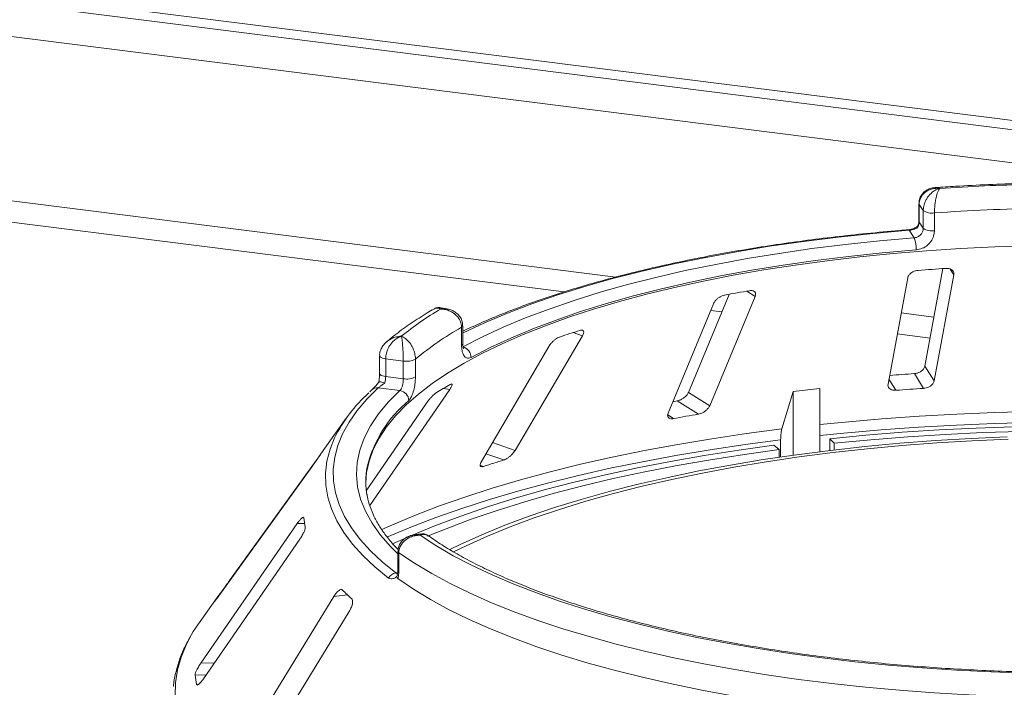
# Paper-space layout 'Blatt2' of a CAD drawing. Units: millimetres. Extents: x 5 to 415, y 5 to 292.
# Drawn here: x 349 to 362, y 111 to 119 of the extents above; entities that cross this region are included whole.
import ezdxf

# ---------------------------------------------------------------- set-up
doc = ezdxf.new("R2010")
doc.units = ezdxf.units.MM

psp = doc.layouts.new('Blatt2')

# ---------------------------------------------------------------- linework, layer by layer
at = {"color": 7, "linetype": 'Continuous', "lineweight": 15}
for p, q in [((279.80885, 128.53807), (390.53852, 114.58744)), ((279.80669, 128.41617), (390.62637, 114.4542)), ((361.10723, 117.0345), (361.10723, 116.7988)), ((361.16491, 116.94407), (361.11025, 117.0254)), ((361.11025, 117.0254), (361.11025, 116.78969)), ((361.16491, 116.70837), (361.16491, 116.94407)), ((361.31263, 116.91241), (361.31263, 116.6767)), ((361.11025, 116.78969), (361.16491, 116.70837)), ((361.04294, 116.58141), (360.97565, 116.68151)), ((361.42615, 116.17337), (361.18594, 114.87884)), ((360.95816, 116.04996), (360.69665, 114.6407)), ((361.30845, 114.68329), (361.56996, 116.09255)), ((358.58943, 115.83219), (358.04996, 114.53134)), ((358.33174, 114.35503), (358.93323, 115.80535)), ((354.84927, 115.6383), (354.76799, 115.65439)), ((358.38162, 115.7074), (357.78013, 114.25708)), ((355.03854, 115.15937), (355.03854, 115.39507)), ((355.05525, 115.18018), (355.05525, 115.41588)), ((355.74952, 113.76222), (356.64294, 115.28369)), ((356.19559, 115.1382), (355.30217, 113.61673)), ((353.95176, 115.01628), (353.95176, 114.78058)), ((354.26644, 114.94784), (354.03256, 114.9773)), ((354.03256, 114.9773), (354.03256, 114.7416)), ((354.42697, 114.97158), (354.42697, 114.73588)), ((354.26644, 114.71214), (354.26644, 114.94784)), ((361.30845, 114.68329), (361.18594, 114.87884)), ((354.03256, 114.7416), (354.26644, 114.71214)), ((361.16865, 114.58476), (361.04617, 114.78027)), ((353.8499, 114.56587), (353.82099, 114.53838)), ((353.82167, 113.02999), (354.88207, 114.56924)), ((354.22224, 114.55531), (353.93436, 114.59158)), ((359.79057, 114.58525), (359.43663, 114.54394)), ((359.79057, 113.74455), (359.79057, 114.58525)), ((358.33174, 114.35503), (358.04996, 114.53134)), ((359.43663, 114.54394), (359.289, 114.04636)), ((359.43663, 113.69771), (359.43663, 114.54394)), ((354.57473, 114.38783), (353.77553, 113.22773)), ((358.18129, 114.24269), (357.89959, 114.41896)), ((353.50907, 114.18783), (353.22421, 113.79215)), ((359.92448, 113.76096), (359.92448, 113.91746)), ((359.98022, 113.85778), (359.92448, 113.91746)), ((359.25144, 113.77273), (359.18334, 113.83097)), ((359.27192, 113.90033), (359.27192, 113.67415)), ((359.98022, 113.85778), (359.98022, 113.76758)), ((353.1661, 113.70682), (351.96236, 112.03543)), ((359.25144, 113.67114), (359.25144, 113.77273)), ((351.81959, 111.83261), (353.06503, 113.56189)), ((352.85933, 112.79053), (351.58187, 110.94118)), ((354.49111, 112.65417), (354.40924, 112.64185)), ((351.61507, 110.73314), (352.89253, 112.58249)), ((354.19574, 112.42143), (354.19574, 112.18573)), ((354.20747, 112.40381), (354.20747, 112.16811)), ((354.18185, 112.08708), (354.18736, 112.11279)), ((351.82032, 111.84205), (351.56969, 111.49392)), ((353.34259, 111.82276), (352.13519, 109.85516)), ((351.76521, 111.76181), (351.76241, 111.75739)), ((352.34171, 109.65853), (353.54911, 111.62612)), ((351.52337, 110.65539), (351.52525, 110.65093))]:
    psp.add_line(p, q, dxfattribs=at)
at = {"color": 8, "linetype": 'Continuous', "lineweight": 15}
for p, q in [((390.15851, 114.07552), (279.82054, 127.9768)), ((357.08615, 116.062), (338.05741, 118.4594)), ((356.40051, 115.86419), (338.28241, 118.14686)), ((361.56996, 116.09255), (361.52323, 116.16714)), ((358.93323, 115.80535), (358.82349, 115.87402)), ((358.49336, 115.60052), (358.34505, 115.61921)), ((361.30681, 115.53025), (360.87189, 115.58504)), ((356.64294, 115.28369), (356.52051, 115.32552)), ((361.25529, 115.25255), (360.82035, 115.30735)), ((360.80156, 114.55921), (360.70896, 114.70704)), ((354.88207, 114.56924), (354.79819, 114.58503)), ((357.85033, 114.18392), (357.77422, 114.23154)), ((355.74952, 113.76222), (355.44808, 113.8652)), ((355.60046, 113.63563), (355.36126, 113.71735)), ((355.33205, 113.54834), (355.28659, 113.56387)), ((352.95586, 112.79224), (352.85933, 112.79053)), ((354.16526, 112.13592), (354.19241, 112.14)), ((351.96549, 112.03519), (351.96236, 112.03543)), ((351.85596, 111.8831), (351.85088, 111.8835)), ((353.52631, 111.8442), (353.34259, 111.82276)), ((351.76097, 110.94436), (351.58187, 110.94118)), ((351.64937, 110.7828), (351.50345, 110.78022)), ((351.54727, 110.65582), (351.52337, 110.65539))]:
    psp.add_line(p, q, dxfattribs=at)
at = {"color": 8, "linetype": 'Continuous', "lineweight": 15, "flags": 128}
for points in [[(361.10723, 117.03443), (361.10726, 117.03357), (361.11025, 117.0254)], [(361.10723, 116.7988), (361.10726, 116.79787), (361.11025, 116.78969)], [(360.97565, 116.68151), (360.50187, 116.63989), (360.03483, 116.59054), (359.57565, 116.53357), (359.12546, 116.46912), (358.68535, 116.39735), (358.25639, 116.31843), (357.83963, 116.23256), (357.43608, 116.13994), (357.04672, 116.0408), (356.67251, 115.93538), (356.31434, 115.82394), (355.9731, 115.70675), (355.64961, 115.58409), (355.34465, 115.45626), (355.05898, 115.32358), (355.05525, 115.32174)], [(353.95176, 115.01649), (353.95179, 115.01537), (353.95476, 115.0072), (353.96251, 114.99938), (353.97471, 114.99222), (353.99089, 114.986), (354.01043, 114.98096), (354.03256, 114.9773)], [(353.95176, 114.78058), (353.95179, 114.77967), (353.95476, 114.77149), (353.96251, 114.76368), (353.97471, 114.75652), (353.99089, 114.7503), (354.01043, 114.74526), (354.03256, 114.7416)], [(354.19574, 112.38945), (354.10221, 112.48198), (353.96546, 112.63787), (353.85256, 112.79587), (353.76378, 112.95556), (353.69937, 113.11655), (353.65948, 113.27842), (353.64422, 113.44076), (353.65362, 113.60314), (353.68766, 113.76516), (353.74626, 113.9264), (353.82926, 114.08644), (353.93645, 114.24487), (354.06755, 114.4013), (354.22224, 114.55531)], [(359.79057, 114.10363), (360.12687, 114.13729), (360.61688, 114.17978), (361.11202, 114.21505), (361.61133, 114.24302), (362.11385, 114.26365), (362.61861, 114.27689)], [(353.97962, 112.7119), (354.09084, 112.76171), (354.40407, 112.89355), (354.73433, 113.02069), (355.08099, 113.14288), (355.44338, 113.25989), (355.8208, 113.3715), (356.21253, 113.47748), (356.61782, 113.57764), (357.03589, 113.67178), (357.46593, 113.75973), (357.90711, 113.84131), (358.3586, 113.91637), (358.81953, 113.98476), (359.289, 114.04636)], [(362.61518, 114.13178), (362.1081, 114.11847), (361.60327, 114.09774), (361.10167, 114.06963), (360.60425, 114.0342), (360.112, 113.9915), (359.79057, 113.9594)], [(354.06964, 112.06907), (353.88937, 112.21623), (353.73026, 112.36607), (353.59269, 112.51827), (353.47696, 112.67247), (353.38333, 112.82833), (353.31201, 112.98549), (353.26317, 113.14361), (353.23691, 113.30232), (353.2333, 113.46127), (353.25234, 113.6201), (353.29399, 113.77844), (353.35558, 113.93055)], [(359.27192, 113.90033), (358.8003, 113.83846), (358.33726, 113.76977), (357.8837, 113.69438), (357.44049, 113.61244), (357.00848, 113.5241), (356.58849, 113.42953), (356.18134, 113.32893), (355.78781, 113.22247), (355.40866, 113.11036), (355.0446, 112.99282), (354.69635, 112.87008), (354.36457, 112.74237), (354.0499, 112.60994), (354.04818, 112.60918)], [(351.45551, 111.31799), (351.38806, 111.19045), (351.31785, 111.02065), (351.26947, 110.85001), (351.24301, 110.67883), (351.23851, 110.50743)]]:
    psp.add_lwpolyline(points, dxfattribs=at)
at = {"color": 7, "linetype": 'Continuous', "lineweight": 15, "flags": 128}
for points in [[(355.0579, 115.13398), (355.31525, 115.26678), (355.59191, 115.39519), (355.88722, 115.5189), (356.20045, 115.63762), (356.53084, 115.75104), (356.8776, 115.85891), (357.23988, 115.96095), (357.61679, 116.05692), (358.00743, 116.14658), (358.41085, 116.22971), (358.82607, 116.30613), (359.25207, 116.37563), (359.68783, 116.43805), (360.13228, 116.49324), (360.58435, 116.54106), (361.04294, 116.58141)], [(362.57026, 116.47661), (362.11334, 116.46167), (361.65912, 116.43939), (361.20866, 116.40982), (360.76302, 116.37303), (360.32322, 116.3291), (359.89031, 116.27815), (359.46529, 116.22028), (359.04915, 116.15563), (358.64287, 116.08436), (358.24739, 116.00663), (357.86364, 115.92262), (357.49251, 115.83252), (357.13488, 115.73656), (356.79157, 115.63495), (356.46339, 115.52793), (356.15111, 115.41575), (355.85545, 115.29867), (355.57711, 115.17696), (355.31673, 115.05092), (355.07492, 114.92083), (354.85225, 114.78699), (354.64924, 114.64973), (354.46636, 114.50936), (354.30404, 114.36621), (354.16266, 114.22061), (354.04254, 114.0729), (353.94398, 113.92343), (353.86719, 113.77255), (353.81237, 113.62061), (353.77962, 113.46796), (353.76911, 113.33037)], [(361.07185, 116.42302), (360.61922, 116.3832), (360.17302, 116.336), (359.73434, 116.28152), (359.30424, 116.21991), (358.88377, 116.15131), (358.47395, 116.07589), (358.07577, 115.99384), (357.6902, 115.90534), (357.31818, 115.81062), (356.96061, 115.7099), (356.61835, 115.60344), (356.29225, 115.49149), (355.98309, 115.37431), (355.69162, 115.25221), (355.41855, 115.12546), (355.16454, 114.99438)], [(353.93436, 114.59158), (353.78367, 114.44251), (353.65439, 114.29123), (353.54681, 114.13807), (353.46117, 113.98338), (353.39767, 113.82751), (353.35645, 113.67082), (353.33761, 113.51364), (353.34119, 113.35634), (353.36717, 113.19928), (353.4155, 113.04281), (353.48608, 112.88728), (353.57874, 112.73304), (353.69327, 112.58044), (353.82941, 112.42983), (353.98686, 112.28154), (354.16526, 112.13592)], [(357.89959, 114.41896), (357.85791, 114.4118), (357.84271, 114.40918)], [(359.92448, 113.91746), (360.40252, 113.96323), (360.88616, 114.00192), (361.37447, 114.03345), (361.86647, 114.05775), (362.36122, 114.07478)], [(362.27884, 113.94211), (361.80048, 113.92094), (361.32564, 113.89227), (360.85539, 113.85616), (360.39078, 113.81269), (359.93284, 113.76196), (359.4826, 113.70408), (359.04105, 113.63918), (358.60919, 113.5674), (358.18798, 113.48891), (357.77835, 113.40388), (357.38122, 113.3125), (356.99747, 113.21497), (356.62796, 113.11151), (356.27351, 113.00235), (355.93492, 112.88774), (355.61294, 112.76793), (355.30828, 112.64318), (355.02162, 112.51378), (354.88218, 112.44589)], [(362.28898, 113.91105), (361.815, 113.89007), (361.34452, 113.86166), (360.87859, 113.82588), (360.41824, 113.78281), (359.9645, 113.73255), (359.51839, 113.6752), (359.08089, 113.61089), (358.653, 113.53977), (358.23564, 113.462), (357.82977, 113.37775), (357.43628, 113.28721), (357.05605, 113.19057), (356.68994, 113.08806), (356.33874, 112.97991), (356.00325, 112.86635), (355.68422, 112.74763), (355.38236, 112.62403), (355.09833, 112.49582), (354.93371, 112.41526)], [(362.46043, 114.01465), (361.95681, 113.99847), (361.45594, 113.97465), (360.95886, 113.94321), (360.46661, 113.90423), (359.98022, 113.85778)], [(354.1239, 112.52101), (354.37371, 112.63279), (354.69271, 112.76392), (355.02909, 112.89013), (355.38217, 113.01116), (355.75123, 113.12677), (356.13553, 113.23673), (356.53429, 113.34081), (356.94669, 113.43881), (357.37191, 113.53052), (357.80909, 113.61575), (358.25733, 113.69434), (358.71572, 113.76613), (359.18334, 113.83097)], [(359.25144, 113.77273), (358.79161, 113.70898), (358.34085, 113.63839), (357.90009, 113.56111), (357.4702, 113.47729), (357.05207, 113.38711), (356.64653, 113.29075), (356.25442, 113.1884), (355.87653, 113.08028), (355.51361, 112.96659), (355.16642, 112.84757), (354.83565, 112.72347), (354.59717, 112.62654)], [(362.52429, 110.80882), (362.06368, 110.82425), (361.60579, 110.84696), (361.15164, 110.87688), (360.70227, 110.91396), (360.25869, 110.95811), (359.8219, 111.00922), (359.39287, 111.06719), (358.97258, 111.13188), (358.56198, 111.20315), (358.16199, 111.28084), (357.77351, 111.36476), (357.39743, 111.45474), (357.03458, 111.55057), (356.68578, 111.65203), (356.35182, 111.75889), (356.03346, 111.87092), (355.73141, 111.98786), (355.44636, 112.10944), (355.17894, 112.2354), (354.92975, 112.36545), (354.69937, 112.49929), (354.4883, 112.63663)], [(362.6998, 110.48569), (362.23303, 110.49822), (361.76853, 110.51802), (361.30732, 110.54505), (360.85041, 110.57925), (360.39881, 110.62054), (359.9535, 110.66883), (359.51546, 110.72402), (359.08565, 110.78598), (358.66501, 110.85458), (358.25447, 110.92968), (357.85493, 111.01109), (357.46726, 111.09865), (357.09232, 111.19217), (356.73091, 111.29143), (356.38385, 111.39622), (356.05188, 111.50632), (355.73574, 111.62147), (355.43612, 111.74144), (355.15368, 111.86594), (354.88904, 111.99472), (354.64277, 112.12749), (354.41541, 112.26395), (354.20747, 112.40381)], [(354.19318, 112.06051), (354.40064, 111.91981), (354.62773, 111.78251), (354.87392, 111.64893), (355.13869, 111.51935), (355.42145, 111.39406), (355.72157, 111.27335), (356.03838, 111.15747), (356.37119, 111.04668), (356.71926, 110.94124), (357.08181, 110.84137), (357.45806, 110.74729), (357.84716, 110.65921), (358.24825, 110.57733), (358.66045, 110.50182), (359.08285, 110.43286), (359.5145, 110.37059), (359.95447, 110.31516), (360.40176, 110.26669), (360.8554, 110.22528), (361.31438, 110.19103), (361.77768, 110.16401), (362.24428, 110.14428)], [(351.56969, 111.49392), (351.47997, 111.3591), (351.45551, 111.31799)]]:
    psp.add_lwpolyline(points, dxfattribs=at)
at = {"color": 7, "linetype": 'Continuous', "lineweight": 15}
for centre, radius, start, end in [((363.24968, 88.76195), 28.5371, 91.360126, 93.752427), ((361.27735, 117.10821), 0.19895, 235.587964, 280.215033), ((363.25058, 89.18717), 27.79289, 91.11417, 93.998382), ((361.27735, 116.8725), 0.19895, 235.587964, 280.215033), ((360.7181, 116.44028), 0.35417, 357.206167, 23.482372), ((363.1953, 88.65158), 27.57882, 93.599571, 94.364044), ((362.37038, 95.15158), 21.0238, 99.611223, 100.527319), ((356.93728, 111.9374), 4.29191, 120.468584, 128.93404), ((357.10324, 111.76007), 4.18045, 119.596873, 129.80575), ((360.32362, 103.47538), 12.44545, 107.366462, 108.665878), ((355.02066, 114.995), 0.14388, 359.755088, 75.000033), ((354.3123, 115.19238), 0.2488, 259.377729, 297.445469), ((354.3123, 114.95668), 0.2488, 259.377729, 297.445469), ((363.18119, 81.45774), 33.39085, 93.666004, 94.230126), ((357.55932, 109.90427), 5.43445, 119.422392, 121.680099), ((363.18432, 82.9776), 31.67137, 93.648964, 94.314652), ((355.14857, 113.03337), 2.00493, 131.971503, 153.417561), ((354.20374, 114.42055), 0.13602, 1.130959, 82.180109), ((362.23696, 90.4421), 24.14367, 99.670413, 100.468129), ((354.76181, 112.68453), 1.895, 144.232651, 147.085224), ((354.83606, 113.34224), 1.06696, 169.2246, 190.013173), ((359.88646, 100.00105), 14.29236, 107.450422, 108.581917), ((354.12654, 112.99269), 1.18772, 186.017412, 192.118002), ((354.18792, 112.00169), 0.13613, 99.581695, 150.328334), ((353.61261, 110.55241), 2.20806, 142.926718, 146.789131), ((355.54967, 113.98187), 2.94341, 224.739934, 228.0709), ((352.84853, 110.93088), 1.35349, 186.391301, 191.744113)]:
    psp.add_arc(centre, radius, start, end, dxfattribs=at)
at = {"color": 8, "linetype": 'Continuous', "lineweight": 15}
for centre, radius, start, end in [((360.9647, 116.67611), 0.01221, 26.247663, 84.828987), ((355.02915, 115.41973), 0.02639, 290.861094, 351.537098), ((355.02916, 115.18401), 0.02637, 290.844287, 351.644578), ((353.92002, 114.48708), 0.10548, 82.185943, 131.674249), ((355.38745, 113.1539), 1.64588, 129.536485, 166.37117), ((354.21725, 112.42303), 0.02157, 184.271978, 243.044269), ((354.21725, 112.18733), 0.02156, 184.252271, 243.046877)]:
    psp.add_arc(centre, radius, start, end, dxfattribs=at)
at = {"color": 7, "linetype": 'Continuous', "lineweight": 15}
for points, knots in [([(362.60871, 117.306), (362.56256, 117.30498), (362.36929, 117.30072), (362.03003, 117.28836), (361.64765, 117.26992), (361.41345, 117.25436), (361.32392, 117.24841)], [0, 0, 0, 0, 0.10696493, 0.44792827, 0.78893549, 1, 1, 1, 1]), ([(361.32341, 117.24673), (361.31177, 117.24637), (361.27912, 117.24536), (361.22874, 117.22722), (361.17683, 117.19419), (361.13742, 117.14817), (361.11165, 117.09362), (361.10928, 117.05393), (361.10813, 117.03459)], [0, 0, 0, 0, 0.10691792, 0.3001044, 0.48114186, 0.65769608, 0.83322092, 1, 1, 1, 1]), ([(361.38206, 117.23787), (361.3818, 117.23789), (361.38129, 117.23794), (361.38034, 117.23802), (361.37883, 117.23814), (361.37608, 117.23834), (361.37096, 117.23866), (361.36142, 117.23905), (361.34337, 117.23911), (361.30684, 117.23647), (361.2472, 117.22244), (361.19013, 117.18972), (361.14667, 117.14385), (361.11947, 117.0954), (361.11056, 117.05183), (361.11028, 117.02787), (361.11025, 117.0254)], [0, 0, 0, 0, 0.00192228, 0.00382572, 0.007089587, 0.01313952, 0.024360983, 0.045218599, 0.084265158, 0.159262012, 0.320467519, 0.548442957, 0.660937502, 0.816484537, 0.981073219, 1, 1, 1, 1]), ([(361.16491, 116.94407), (361.16494, 116.94689), (361.1652, 116.97165), (361.17279, 117.01904), (361.19515, 117.07578), (361.23039, 117.13447), (361.27556, 117.18311), (361.32275, 117.21435), (361.35114, 117.22752), (361.36543, 117.23283), (361.37305, 117.23529), (361.37717, 117.23652), (361.3794, 117.23715), (361.38062, 117.23748), (361.38119, 117.23764), (361.38162, 117.23775), (361.38185, 117.23782), (361.38206, 117.23787)], [0, 0, 0, 0, 0.02160495, 0.18973022, 0.34873102, 0.45810215, 0.68808729, 0.84239828, 0.91585874, 0.954508, 0.97531958, 0.98659749, 0.99271997, 0.99604535, 0.99784909, 0.99806827, 1, 1, 1, 1]), ([(361.38206, 117.23787), (361.38199, 117.23779), (361.38192, 117.23769), (361.38178, 117.23751), (361.38159, 117.23728), (361.3812, 117.23677), (361.38047, 117.23581), (361.37913, 117.234), (361.37665, 117.23044), (361.372, 117.22306), (361.36278, 117.20574), (361.34757, 117.16761), (361.33319, 117.11233), (361.32209, 117.04851), (361.31509, 116.9885), (361.31272, 116.94003), (361.31264, 116.91523), (361.31263, 116.91241)], [0, 0, 0, 0, 0.00193287, 0.00215216, 0.00393465, 0.00724368, 0.0133372, 0.02456551, 0.04529812, 0.08384253, 0.15724462, 0.31193032, 0.5418162, 0.65115882, 0.81017413, 0.97838242, 1, 1, 1, 1]), ([(361.11025, 116.78969), (361.1089, 116.77636), (361.10621, 116.74971), (361.09134, 116.72391), (361.08169, 116.71213), (361.08083, 116.71107)], [0, 0, 0, 0, 0.47654956, 0.95310928, 1, 1, 1, 1]), ([(361.10698, 116.7987), (361.10704, 116.7972), (361.10758, 116.78381), (361.10242, 116.75899), (361.08823, 116.73803), (361.08231, 116.72929)], [0, 0, 0, 0, 0.0686152, 0.61181056, 1, 1, 1, 1]), ([(360.9658, 116.68827), (360.89001, 116.68209), (360.67021, 116.66415), (360.3101, 116.62957), (359.88802, 116.5825), (359.47259, 116.5291), (359.06456, 116.46959), (358.66474, 116.40404), (358.27389, 116.33257), (357.89277, 116.25533), (357.52212, 116.17244), (357.16265, 116.08405), (356.81505, 115.99032), (356.47998, 115.89141), (356.15812, 115.78747), (355.84992, 115.6787), (355.55653, 115.56515), (355.29007, 115.45321), (355.12933, 115.37715), (355.05525, 115.34209)], [0, 0, 0, 0, 0.032056953, 0.092977712, 0.153908031, 0.214847172, 0.275796768, 0.336758616, 0.397734709, 0.458727278, 0.519738818, 0.580772143, 0.641830418, 0.702917201, 0.764036475, 0.825192656, 0.886390556, 0.94763527, 1, 1, 1, 1]), ([(361.08579, 116.73252), (361.0839, 116.7309), (361.07375, 116.72219), (361.0453, 116.70768), (361.00684, 116.69447), (360.97916, 116.68893), (360.96715, 116.6885), (360.96593, 116.68845)], [0, 0, 0, 0, 0.0796679, 0.42648283, 0.71700497, 0.97143615, 1, 1, 1, 1]), ([(361.08083, 116.71107), (361.08066, 116.71099), (361.07104, 116.70611), (361.05071, 116.69732), (361.01713, 116.68759), (360.9913, 116.68302), (360.97917, 116.68185), (360.97565, 116.68151)], [0, 0, 0, 0, 0.00697481, 0.38292639, 0.70315825, 0.91376828, 1, 1, 1, 1]), ([(361.04294, 116.58141), (361.05658, 116.58383), (361.08387, 116.58867), (361.12043, 116.61169), (361.14811, 116.64351), (361.16282, 116.67763), (361.16432, 116.69963), (361.16491, 116.70837)], [0, 0, 0, 0, 0.2146526, 0.42928153, 0.64392777, 0.85861444, 1, 1, 1, 1]), ([(361.31263, 116.6767), (361.31146, 116.65923), (361.30851, 116.61527), (361.27963, 116.54703), (361.22514, 116.48328), (361.15296, 116.43721), (361.09886, 116.42775), (361.07185, 116.42302)], [0, 0, 0, 0, 0.14229127, 0.35797863, 0.57279259, 0.78668757, 1, 1, 1, 1]), ([(361.08458, 116.72788), (361.08316, 116.72654), (361.07956, 116.72316), (361.08015, 116.71583), (361.08081, 116.71119), (361.08083, 116.71107)], [0, 0, 0, 0, 0.390333999, 0.985403554, 1, 1, 1, 1]), ([(361.09673, 116.15044), (361.09058, 116.14977), (361.07283, 116.14782), (361.0432, 116.13894), (361.01094, 116.12228), (360.98309, 116.0992), (360.96476, 116.07395), (360.96012, 116.05708), (360.95816, 116.04996)], [0, 0, 0, 0, 0.08765325, 0.25264182, 0.42368644, 0.61517673, 0.83743279, 1, 1, 1, 1]), ([(361.56996, 116.09255), (361.57053, 116.10236), (361.5718, 116.12414), (361.55394, 116.15117), (361.52285, 116.16966), (361.49145, 116.17669), (361.47069, 116.17617), (361.46382, 116.17599)], [0, 0, 0, 0, 0.22725458, 0.50460576, 0.70259577, 0.90156908, 1, 1, 1, 1]), ([(358.93323, 115.80535), (358.9363, 115.81534), (358.94312, 115.83751), (358.93417, 115.86326), (358.9112, 115.87917), (358.88501, 115.88347), (358.86638, 115.88107), (358.86021, 115.88028)], [0, 0, 0, 0, 0.22725458, 0.50460576, 0.70259577, 0.90156908, 1, 1, 1, 1]), ([(358.52924, 115.8215), (358.52367, 115.82027), (358.50762, 115.81672), (358.47937, 115.80508), (358.44679, 115.78534), (358.4164, 115.75948), (358.39373, 115.73228), (358.38522, 115.71479), (358.38162, 115.7074)], [0, 0, 0, 0, 0.087653255, 0.252641816, 0.423686435, 0.615176728, 0.837432792, 1, 1, 1, 1]), ([(354.67092, 115.63767), (354.64198, 115.62067), (354.53662, 115.55879), (354.36742, 115.44878), (354.18911, 115.32131), (354.0886, 115.23845), (354.04765, 115.20469)], [0, 0, 0, 0, 0.12342118, 0.44929235, 0.77560771, 1, 1, 1, 1]), ([(354.76763, 115.65254), (354.75749, 115.65459), (354.73139, 115.65984), (354.69549, 115.65279), (354.67627, 115.63944), (354.67048, 115.63542)], [0, 0, 0, 0, 0.307757221, 0.791708591, 1, 1, 1, 1]), ([(355.03854, 115.39507), (355.0385, 115.39788), (355.03817, 115.42258), (355.02848, 115.46814), (354.99989, 115.51954), (354.95484, 115.56977), (354.89704, 115.6076), (354.83668, 115.62746), (354.80038, 115.63377), (354.78216, 115.63561), (354.77246, 115.63623), (354.76722, 115.63645), (354.76438, 115.63654), (354.76284, 115.63658), (354.76211, 115.6366), (354.76156, 115.63661), (354.76127, 115.63662), (354.761, 115.63662)], [0, 0, 0, 0, 0.02161758, 0.18982587, 0.34884118, 0.4581838, 0.68806968, 0.84275538, 0.91615747, 0.95470188, 0.97543449, 0.9866628, 0.99275632, 0.99606535, 0.99784784, 0.99806713, 1, 1, 1, 1]), ([(355.05352, 115.41585), (355.05285, 115.43377), (355.05144, 115.47221), (355.02659, 115.52548), (354.98902, 115.57181), (354.94028, 115.60697), (354.89254, 115.62925), (354.86039, 115.63462), (354.84883, 115.63655)], [0, 0, 0, 0, 0.16113294, 0.34553866, 0.52215761, 0.70211691, 0.89287805, 1, 1, 1, 1]), ([(356.64294, 115.28369), (356.64826, 115.29407), (356.66007, 115.31713), (356.66076, 115.34249), (356.64775, 115.35669), (356.62886, 115.35884), (356.61384, 115.35484), (356.60887, 115.35352)], [0, 0, 0, 0, 0.22725458, 0.50460576, 0.70259577, 0.90156908, 1, 1, 1, 1]), ([(354.24014, 115.27594), (354.23994, 115.27588), (354.23955, 115.27576), (354.23882, 115.27554), (354.23766, 115.27518), (354.23555, 115.27451), (354.23163, 115.2732), (354.22433, 115.27057), (354.21051, 115.2649), (354.18256, 115.25067), (354.13697, 115.21773), (354.09343, 115.16693), (354.0603, 115.10729), (354.03959, 115.05023), (354.0328, 115.00384), (354.03259, 114.97978), (354.03256, 114.9773)], [0, 0, 0, 0, 0.00192228, 0.00382572, 0.00708959, 0.01313952, 0.02436098, 0.0452186, 0.08426516, 0.15926201, 0.32046752, 0.54844296, 0.6609375, 0.81648454, 0.98107322, 1, 1, 1, 1]), ([(354.26644, 114.94784), (354.26643, 114.95066), (354.2664, 114.97546), (354.26545, 115.02404), (354.26268, 115.08431), (354.25834, 115.14855), (354.25283, 115.20432), (354.24717, 115.24302), (354.24379, 115.26069), (354.2421, 115.26826), (354.2412, 115.27193), (354.24071, 115.27381), (354.24045, 115.2748), (354.24031, 115.27532), (354.24024, 115.27557), (354.24019, 115.27575), (354.24016, 115.27585), (354.24014, 115.27594)], [0, 0, 0, 0, 0.02160495, 0.18973022, 0.34873102, 0.45810215, 0.68808729, 0.84239828, 0.91585874, 0.954508, 0.97531958, 0.98659749, 0.99271997, 0.99604535, 0.99784909, 0.99806827, 1, 1, 1, 1]), ([(354.24014, 115.27594), (354.24032, 115.27588), (354.24051, 115.2758), (354.24088, 115.27567), (354.24136, 115.27548), (354.24239, 115.27509), (354.24429, 115.27434), (354.2478, 115.27291), (354.25428, 115.27007), (354.26647, 115.26406), (354.29079, 115.24945), (354.33133, 115.21587), (354.37031, 115.16501), (354.40078, 115.10467), (354.42014, 115.04689), (354.42672, 114.99917), (354.42695, 114.9744), (354.42697, 114.97158)], [0, 0, 0, 0, 0.00193287, 0.00215216, 0.00393465, 0.00724368, 0.0133372, 0.02456551, 0.04529812, 0.08384253, 0.15724462, 0.31193032, 0.5418162, 0.65115882, 0.81017413, 0.97838242, 1, 1, 1, 1]), ([(356.34046, 115.26622), (356.33593, 115.26451), (356.32285, 115.25956), (356.29823, 115.24541), (356.26794, 115.22268), (356.23743, 115.19392), (356.21225, 115.16445), (356.20054, 115.14599), (356.19559, 115.1382)], [0, 0, 0, 0, 0.08765325, 0.25264182, 0.42368644, 0.61517673, 0.83743279, 1, 1, 1, 1]), ([(354.04061, 115.19922), (354.02494, 115.1837), (353.99421, 115.15324), (353.96505, 115.09638), (353.95089, 115.04937), (353.95312, 115.02283), (353.95365, 115.01649)], [0, 0, 0, 0, 0.31363946, 0.61536894, 0.90820986, 1, 1, 1, 1]), ([(355.16454, 114.99438), (355.15507, 114.99035), (355.13119, 114.98017), (355.09558, 114.98861), (355.06389, 115.02398), (355.04261, 115.08234), (355.0399, 115.13367), (355.03854, 115.15937)], [0, 0, 0, 0, 0.14035502, 0.35403574, 0.56856876, 0.78399538, 1, 1, 1, 1]), ([(355.06652, 115.11035), (355.06589, 115.11139), (355.06463, 115.11348), (355.05893, 115.1328), (355.05504, 115.15602), (355.05585, 115.17528), (355.05608, 115.18083)], [0, 0, 0, 0, 0.26149502, 0.52975314, 0.86430351, 1, 1, 1, 1]), ([(361.18594, 114.87884), (361.18285, 114.8689), (361.17595, 114.84674), (361.14765, 114.817), (361.10865, 114.79404), (361.07366, 114.78298), (361.05265, 114.78091), (361.04617, 114.78027)], [0, 0, 0, 0, 0.22532238, 0.50245029, 0.70514731, 0.90899373, 1, 1, 1, 1]), ([(353.95159, 114.7804), (353.95164, 114.77769), (353.95194, 114.75802), (353.94904, 114.71719), (353.94245, 114.68134), (353.93926, 114.66394)], [0, 0, 0, 0, 0.07612233, 0.55182032, 1, 1, 1, 1]), ([(354.03256, 114.7416), (354.03204, 114.72794), (354.03101, 114.70061), (354.02534, 114.67112), (354.02173, 114.65696), (354.02141, 114.65569)], [0, 0, 0, 0, 0.47654956, 0.95310928, 1, 1, 1, 1]), ([(354.22224, 114.55531), (354.22694, 114.56103), (354.23633, 114.57246), (354.24962, 114.60444), (354.25999, 114.6431), (354.26563, 114.68087), (354.26621, 114.70325), (354.26644, 114.71214)], [0, 0, 0, 0, 0.2146526, 0.42928153, 0.64392777, 0.85861444, 1, 1, 1, 1]), ([(354.42697, 114.73588), (354.42654, 114.71811), (354.42543, 114.67342), (354.41466, 114.59806), (354.39458, 114.52091), (354.36838, 114.45715), (354.34927, 114.43453), (354.33973, 114.42324)], [0, 0, 0, 0, 0.14229127, 0.35797863, 0.57279259, 0.78668757, 1, 1, 1, 1]), ([(353.94115, 114.66719), (353.9289, 114.65267), (353.90497, 114.62427), (353.87547, 114.59154), (353.85643, 114.57194), (353.85194, 114.56783), (353.85063, 114.56663)], [0, 0, 0, 0, 0.31957778, 0.62497058, 0.88997048, 1, 1, 1, 1]), ([(354.02141, 114.65569), (354.02117, 114.65553), (354.00797, 114.64655), (353.98363, 114.62973), (353.95501, 114.60883), (353.94018, 114.59694), (353.93567, 114.59279), (353.93436, 114.59158)], [0, 0, 0, 0, 0.00697481, 0.38292639, 0.70315825, 0.91376828, 1, 1, 1, 1]), ([(353.93953, 114.6642), (353.94156, 114.66675), (353.94563, 114.67185), (353.96697, 114.67127), (353.99343, 114.66534), (354.013, 114.65882), (354.02121, 114.65576), (354.02141, 114.65569)], [0, 0, 0, 0, 0.26925733, 0.53839941, 0.81168324, 0.99549137, 1, 1, 1, 1]), ([(354.88207, 114.56924), (354.88917, 114.58016), (354.90494, 114.60443), (354.91602, 114.63118), (354.91292, 114.6389), (354.91163, 114.64211)], [0, 0, 0, 0, 0.32344996, 0.71820211, 1, 1, 1, 1]), ([(354.90728, 114.64219), (354.90508, 114.64282), (354.9012, 114.64392), (354.89316, 114.63965), (354.88968, 114.6378)], [0, 0, 0, 0, 0.56624188, 1, 1, 1, 1]), ([(360.69665, 114.6407), (360.69607, 114.63094), (360.69477, 114.60917), (360.7123, 114.58264), (360.74325, 114.56456), (360.77464, 114.55813), (360.79522, 114.55896), (360.80156, 114.55921)], [0, 0, 0, 0, 0.22527115, 0.5023886, 0.70520335, 0.9091717, 1, 1, 1, 1]), ([(361.16865, 114.58476), (361.17411, 114.58527), (361.19109, 114.58685), (361.22008, 114.59463), (361.25284, 114.61024), (361.28172, 114.63268), (361.30135, 114.65817), (361.30631, 114.67572), (361.30845, 114.68329)], [0, 0, 0, 0, 0.076607231, 0.238200007, 0.408491894, 0.601935284, 0.828266752, 1, 1, 1, 1]), ([(354.70528, 114.52896), (354.70214, 114.52688), (354.69308, 114.52088), (354.67406, 114.50466), (354.64849, 114.47926), (354.62029, 114.44771), (354.5946, 114.41582), (354.58063, 114.39614), (354.57473, 114.38783)], [0, 0, 0, 0, 0.087653255, 0.252641816, 0.423686435, 0.615176728, 0.837432792, 1, 1, 1, 1]), ([(358.04996, 114.53134), (358.0446, 114.521), (358.03265, 114.49794), (357.99961, 114.46528), (357.95882, 114.43853), (357.92475, 114.42418), (357.90552, 114.42019), (357.89959, 114.41896)], [0, 0, 0, 0, 0.22532238, 0.50245029, 0.70514731, 0.90899373, 1, 1, 1, 1]), ([(358.18129, 114.24269), (358.18629, 114.24369), (358.20181, 114.24682), (358.22968, 114.2573), (358.26299, 114.27606), (358.29464, 114.30139), (358.31883, 114.32896), (358.32785, 114.34717), (358.33174, 114.35503)], [0, 0, 0, 0, 0.07660723, 0.23820001, 0.40849189, 0.60193528, 0.82826675, 1, 1, 1, 1]), ([(357.78013, 114.25708), (357.77703, 114.24714), (357.77014, 114.22498), (357.77841, 114.19967), (357.80066, 114.18412), (357.82644, 114.18041), (357.8447, 114.18309), (357.85033, 114.18392)], [0, 0, 0, 0, 0.22527115, 0.5023886, 0.70520335, 0.9091717, 1, 1, 1, 1]), ([(359.27192, 113.90033), (359.27294, 113.93272), (359.2747, 113.98879), (359.28475, 114.02926), (359.289, 114.04636)], [0, 0, 0, 0, 0.57763634, 1, 1, 1, 1]), ([(353.06503, 113.56189), (353.07402, 113.57444), (353.09399, 113.60231), (353.12377, 113.64481), (353.14918, 113.68166), (353.16412, 113.70375), (353.16929, 113.71164), (353.17099, 113.71425)], [0, 0, 0, 0, 0.2271985, 0.5045488, 0.70268419, 0.90180797, 1, 1, 1, 1]), ([(355.60046, 113.63563), (355.60458, 113.63707), (355.61741, 113.64154), (355.64192, 113.65452), (355.67312, 113.67635), (355.70501, 113.7047), (355.73184, 113.7347), (355.74419, 113.75393), (355.74952, 113.76222)], [0, 0, 0, 0, 0.076607231, 0.238200007, 0.408491894, 0.601935284, 0.828266752, 1, 1, 1, 1]), ([(355.30217, 113.61673), (355.29681, 113.60639), (355.28487, 113.58334), (355.28321, 113.55834), (355.29501, 113.54442), (355.31311, 113.5428), (355.32759, 113.54703), (355.33205, 113.54834)], [0, 0, 0, 0, 0.22527115, 0.5023886, 0.70520335, 0.9091717, 1, 1, 1, 1]), ([(354.19972, 112.44529), (354.18566, 112.45921), (354.12773, 112.51661), (354.04495, 112.61827), (353.95174, 112.74985), (353.87801, 112.88181), (353.82389, 113.01406), (353.7933, 113.11211), (353.78656, 113.16601), (353.78533, 113.17589)], [0, 0, 0, 0, 0.05710952, 0.23536603, 0.41413202, 0.59386984, 0.77519386, 0.95878441, 1, 1, 1, 1]), ([(352.93617, 112.87468), (352.93204, 112.87256), (352.9233, 112.86807), (352.90313, 112.84783), (352.88102, 112.82111), (352.86577, 112.79961), (352.85933, 112.79053)], [0, 0, 0, 0, 0.22870146, 0.48485641, 0.78223609, 1, 1, 1, 1]), ([(352.94537, 112.86818), (352.94503, 112.8701), (352.94425, 112.87449), (352.94064, 112.87428), (352.93861, 112.87416)], [0, 0, 0, 0, 0.43780008, 1, 1, 1, 1]), ([(352.89253, 112.58249), (352.90138, 112.59589), (352.92105, 112.62564), (352.94484, 112.67069), (352.96071, 112.70951), (352.96637, 112.73258), (352.96556, 112.74068), (352.96529, 112.74336)], [0, 0, 0, 0, 0.2271985, 0.5045488, 0.70268419, 0.90180797, 1, 1, 1, 1]), ([(354.40964, 112.63981), (354.3986, 112.63864), (354.36519, 112.63511), (354.31454, 112.61364), (354.26208, 112.57745), (354.22343, 112.52961), (354.1992, 112.47617), (354.19806, 112.43857), (354.19754, 112.42129)], [0, 0, 0, 0, 0.1001087, 0.30309339, 0.49043075, 0.67022377, 0.8484768, 1, 1, 1, 1]), ([(354.4883, 112.63663), (354.48804, 112.63664), (354.4875, 112.63664), (354.48651, 112.63664), (354.48495, 112.63665), (354.48209, 112.63663), (354.47677, 112.63655), (354.46688, 112.6362), (354.44819, 112.63485), (354.41049, 112.62939), (354.34893, 112.61084), (354.29004, 112.57393), (354.24512, 112.5249), (354.21701, 112.47449), (354.20779, 112.43027), (354.2075, 112.40628), (354.20747, 112.40381)], [0, 0, 0, 0, 0.00192108, 0.00384717, 0.00712884, 0.01321058, 0.024487, 0.04543311, 0.08459947, 0.15966997, 0.32045391, 0.54853262, 0.66105545, 0.81658332, 0.9810849, 1, 1, 1, 1]), ([(354.59963, 112.62545), (354.59324, 112.63064), (354.5737, 112.64653), (354.5342, 112.65756), (354.5044, 112.65428), (354.49132, 112.65284)], [0, 0, 0, 0, 0.21401046, 0.65519405, 1, 1, 1, 1]), ([(367.05637, 111.07151), (367.03795, 111.06884), (366.88694, 111.04695), (366.59807, 111.00982), (366.18736, 110.9628), (365.77013, 110.92224), (365.34774, 110.88789), (364.92094, 110.85991), (364.49066, 110.83836), (364.05781, 110.82327), (363.62329, 110.81469), (363.18802, 110.81264), (362.7529, 110.81712), (362.31886, 110.82813), (361.8868, 110.84563), (361.45763, 110.86959), (361.03226, 110.89996), (360.61157, 110.93666), (360.19646, 110.97961), (359.7878, 111.02872), (359.38645, 111.08387), (358.99326, 111.14492), (358.60908, 111.21175), (358.23471, 111.28417), (357.87097, 111.36203), (357.51863, 111.44513), (357.17846, 111.53325), (356.8512, 111.62616), (356.53755, 111.72363), (356.23822, 111.82538), (355.95385, 111.93111), (355.68507, 112.04052), (355.43251, 112.15325), (355.19659, 112.26894), (354.97826, 112.3872), (354.77702, 112.50704), (354.65817, 112.5882), (354.59913, 112.62851)], [0, 0, 0, 0, 0.00408206, 0.0334678, 0.06286422, 0.09227077, 0.12168579, 0.15110778, 0.18053532, 0.20996713, 0.23940195, 0.2688386, 0.29827591, 0.32771249, 0.35714706, 0.38657843, 0.41600539, 0.44542664, 0.47484081, 0.50424642, 0.53364184, 0.56302532, 0.59239487, 0.62174832, 0.65108323, 0.68039683, 0.70968605, 0.73894742, 0.76817706, 0.79737068, 0.82652356, 0.85563065, 0.88468674, 0.91368675, 0.94262639, 0.9715031, 1, 1, 1, 1]), ([(354.18185, 112.08708), (354.17735, 112.08413), (354.16643, 112.07699), (354.14003, 112.06345), (354.10318, 112.05296), (354.08084, 112.06369), (354.06964, 112.06907)], [0, 0, 0, 0, 0.105133334, 0.255088666, 0.626680498, 1, 1, 1, 1]), ([(354.19318, 112.06051), (354.1902, 112.06334), (354.18458, 112.06868), (354.18196, 112.07942), (354.18187, 112.08591), (354.18185, 112.08708)], [0, 0, 0, 0, 0.48125572, 0.9062959, 1, 1, 1, 1]), ([(354.19556, 112.18592), (354.19561, 112.18323), (354.19595, 112.1639), (354.19311, 112.13718), (354.18768, 112.11589), (354.18664, 112.11343), (354.18646, 112.11301)], [0, 0, 0, 0, 0.07642308, 0.55053761, 0.92138606, 1, 1, 1, 1]), ([(354.20747, 112.16811), (354.20642, 112.14219), (354.20477, 112.10188), (354.19623, 112.07139), (354.19318, 112.06051)], [0, 0, 0, 0, 0.64312095, 1, 1, 1, 1]), ([(351.96236, 112.03543), (351.95332, 112.02292), (351.93316, 111.99501), (351.90218, 111.95268), (351.87485, 111.91564), (351.85853, 111.89367), (351.85268, 111.8859), (351.85088, 111.8835)], [0, 0, 0, 0, 0.22532238, 0.50245029, 0.70514731, 0.90899373, 1, 1, 1, 1]), ([(351.76158, 111.75537), (351.76147, 111.75513), (351.76082, 111.75375), (351.76658, 111.76085), (351.7793, 111.77745), (351.79808, 111.80285), (351.81311, 111.82364), (351.81959, 111.83261)], [0, 0, 0, 0, 0.04424558, 0.25801521, 0.50076356, 0.78472519, 1, 1, 1, 1]), ([(353.45894, 111.91004), (353.45681, 111.91173), (353.45065, 111.91662), (353.43593, 111.91656), (353.41434, 111.90625), (353.38871, 111.88451), (353.36371, 111.85534), (353.34886, 111.83244), (353.34259, 111.82276)], [0, 0, 0, 0, 0.08730733, 0.2521913, 0.42321624, 0.61477114, 0.83715425, 1, 1, 1, 1]), ([(353.54911, 111.62612), (353.55712, 111.64033), (353.57491, 111.67186), (353.59083, 111.7188), (353.59588, 111.75861), (353.59181, 111.78176), (353.58508, 111.7895), (353.58285, 111.79206)], [0, 0, 0, 0, 0.2271985, 0.5045488, 0.70268419, 0.90180797, 1, 1, 1, 1]), ([(351.44786, 111.30443), (351.41977, 111.25387), (351.36025, 111.1467), (351.29296, 110.97982), (351.2442, 110.80576), (351.21932, 110.68844), (351.21608, 110.62934), (351.21603, 110.62848)], [0, 0, 0, 0, 0.23060889, 0.48883236, 0.74397658, 0.99623891, 1, 1, 1, 1]), ([(351.58187, 110.94118), (351.57296, 110.92781), (351.55311, 110.898), (351.52806, 110.85301), (351.5103, 110.81382), (351.5033, 110.79075), (351.50341, 110.7827), (351.50345, 110.78022)], [0, 0, 0, 0, 0.22532238, 0.50245029, 0.70514731, 0.90899373, 1, 1, 1, 1]), ([(351.5316, 110.64925), (351.53226, 110.649), (351.53572, 110.64768), (351.5482, 110.65566), (351.56866, 110.67387), (351.59229, 110.70128), (351.60821, 110.72354), (351.61507, 110.73314)], [0, 0, 0, 0, 0.04988881, 0.262396237, 0.503711293, 0.785996273, 1, 1, 1, 1])]:
    psp.add_open_spline(points, degree=3, knots=knots, dxfattribs=at)
at = {"color": 8, "linetype": 'Continuous', "lineweight": 15}
for points, knots in [([(361.32401, 117.24706), (361.32964, 117.24789), (361.34139, 117.24961), (361.35718, 117.24615), (361.36877, 117.24288), (361.37491, 117.24071), (361.3782, 117.23945), (361.37998, 117.23874), (361.38095, 117.23834), (361.38156, 117.23808), (361.3819, 117.23794), (361.38206, 117.23787)], [0, 0, 0, 0, 0.30267824, 0.63053134, 0.80158138, 0.89305866, 0.94230582, 0.96886643, 0.98319838, 0.99161011, 1, 1, 1, 1]), ([(354.761, 115.63662), (354.76085, 115.6367), (354.76056, 115.63684), (354.76001, 115.63712), (354.75914, 115.63754), (354.75756, 115.6383), (354.75462, 115.63965), (354.74915, 115.64196), (354.73881, 115.64568), (354.71813, 115.65001), (354.69349, 115.6512), (354.67822, 115.63912), (354.67274, 115.63479)], [0, 0, 0, 0, 0.004679585, 0.009371353, 0.017365205, 0.032179778, 0.059648102, 0.110670901, 0.20607657, 0.388941456, 0.780596461, 1, 1, 1, 1]), ([(354.76768, 115.65271), (354.76683, 115.65306), (354.76536, 115.65368), (354.76349, 115.64775), (354.76232, 115.64312), (354.76171, 115.64026), (354.76138, 115.63863), (354.76121, 115.63772), (354.76111, 115.63721), (354.76105, 115.63689), (354.76102, 115.63671), (354.761, 115.63662)], [0, 0, 0, 0, 0.39096982, 0.67776356, 0.8270806, 0.90684173, 0.94975347, 0.97288888, 0.98537015, 0.99264905, 1, 1, 1, 1]), ([(354.761, 115.63662), (354.76122, 115.63667), (354.76147, 115.63673), (354.76193, 115.63682), (354.76255, 115.63696), (354.76384, 115.63723), (354.76623, 115.63772), (354.77064, 115.63855), (354.7788, 115.63991), (354.79407, 115.6417), (354.81869, 115.64305), (354.83778, 115.63912), (354.84889, 115.63683)], [0, 0, 0, 0, 0.00742797, 0.00827075, 0.01520657, 0.02799344, 0.05153585, 0.09490211, 0.17492762, 0.32354326, 0.60601626, 1, 1, 1, 1]), ([(354.04159, 115.19823), (354.06384, 115.2156), (354.10367, 115.2467), (354.16269, 115.26564), (354.20016, 115.27266), (354.21879, 115.27471), (354.22865, 115.27543), (354.23394, 115.27571), (354.23679, 115.27583), (354.23836, 115.27589), (354.23934, 115.27592), (354.23987, 115.27593), (354.24014, 115.27594)], [0, 0, 0, 0, 0.38841881, 0.69527241, 0.83854327, 0.91329164, 0.95326695, 0.97478781, 0.98639472, 0.99265774, 0.99633364, 1, 1, 1, 1]), ([(354.40961, 112.64006), (354.4186, 112.64177), (354.43521, 112.64493), (354.45707, 112.64276), (354.47163, 112.64047), (354.47934, 112.63884), (354.48347, 112.63787), (354.48569, 112.63731), (354.48691, 112.637), (354.48768, 112.6368), (354.48809, 112.63669), (354.4883, 112.63663)], [0, 0, 0, 0, 0.35723159, 0.65991274, 0.81750145, 0.90168107, 0.94696998, 0.97138701, 0.98455971, 0.99224184, 1, 1, 1, 1]), ([(354.4883, 112.63663), (354.48831, 112.63672), (354.48832, 112.63682), (354.48834, 112.637), (354.48836, 112.63724), (354.4884, 112.63775), (354.48849, 112.63867), (354.48864, 112.6403), (354.48893, 112.64312), (354.48948, 112.64764), (354.49031, 112.65316), (354.49097, 112.65275), (354.49134, 112.65253)], [0, 0, 0, 0, 0.00783903, 0.00872845, 0.0160481, 0.02954257, 0.05438781, 0.10015393, 0.18460799, 0.34144792, 0.63955279, 1, 1, 1, 1]), ([(354.59712, 112.62533), (354.58718, 112.63273), (354.56658, 112.64808), (354.53525, 112.64856), (354.51275, 112.64487), (354.50143, 112.64157), (354.49541, 112.63946), (354.49216, 112.63821), (354.4904, 112.6375), (354.48944, 112.63711), (354.48899, 112.63692), (354.48865, 112.63678), (354.48847, 112.6367), (354.4883, 112.63663)], [0, 0, 0, 0, 0.31614285, 0.65526642, 0.81618871, 0.90069114, 0.94614406, 0.97076033, 0.98411938, 0.99137391, 0.99528174, 0.99576249, 1, 1, 1, 1]), ([(354.16526, 112.13592), (354.17002, 112.13368), (354.17596, 112.1309), (354.18652, 112.13058), (354.19138, 112.13192), (354.1943, 112.13273)], [0, 0, 0, 0, 0.61794867, 0.77035133, 1, 1, 1, 1])]:
    psp.add_open_spline(points, degree=3, knots=knots, dxfattribs=at)

doc.saveas('drawing.dxf')
